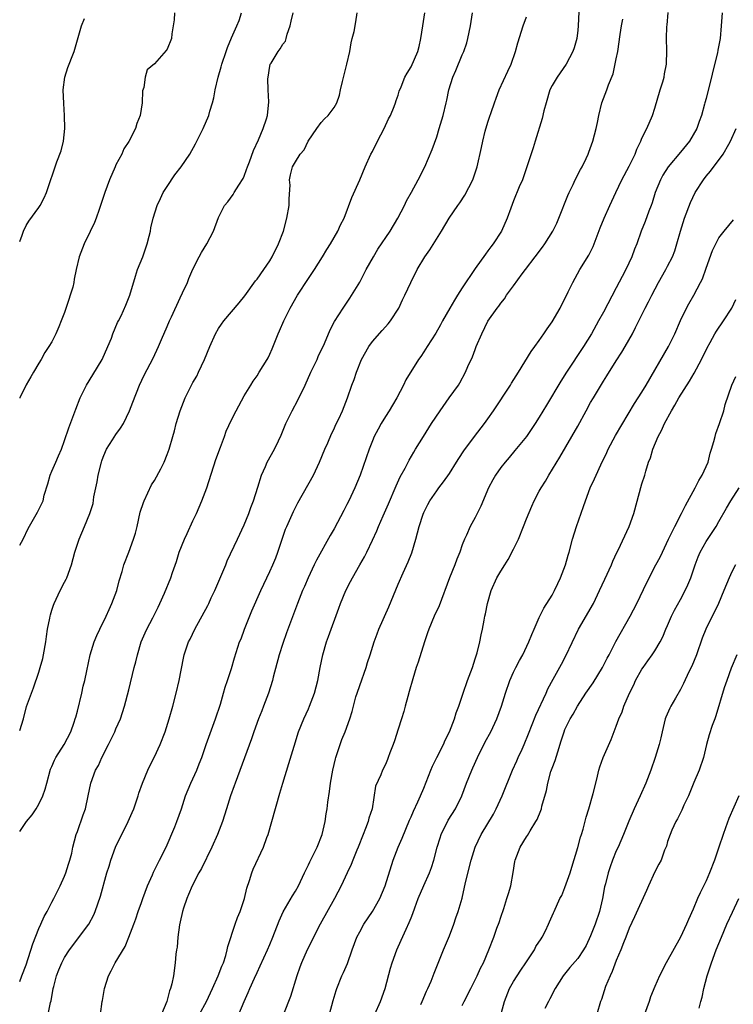
# Model space of a CAD drawing. Units: inches. Extents: x 2640000 to 2643000, y 1506000 to 1509000.
# Drawn here: x 2640000 to 2640111, y 1508277 to 1508430 of the extents above; entities that cross this region are included whole.
import ezdxf

# ---------------------------------------------------------------- set-up
doc = ezdxf.new("R2010")
doc.units = ezdxf.units.IN
doc.header["$MEASUREMENT"] = 0
doc.layers.add('LD26401506_2ft', color=60, linetype='Continuous')

msp = doc.modelspace()

# ---------------------------------------------------------------- linework, layer by layer
at = {"layer": 'LD26401506_2ft'}
for points, elevation in [([(2640000, 1508319.17), (2640000.59, 1508321), (2640001.08, 1508322.92), (2640001.82, 1508325), (2640002.18, 1508325.82), (2640003, 1508328.29), (2640003.21, 1508329), (2640003.59, 1508330.41), (2640003.72, 1508331), (2640004.08, 1508333), (2640004.18, 1508333.82), (2640004.36, 1508335), (2640004.69, 1508336.69), (2640004.74, 1508337), (2640004.79, 1508337.21), (2640005, 1508337.92), (2640005.27, 1508338.73), (2640005.37, 1508339), (2640006.3, 1508341), (2640007, 1508342.29), (2640007.24, 1508342.76), (2640007.34, 1508343), (2640008.08, 1508345), (2640008.62, 1508347), (2640009.25, 1508349), (2640010.11, 1508351), (2640010.94, 1508353), (2640011.43, 1508354.57), (2640011.58, 1508355.58), (2640012.07, 1508357.93), (2640012.24, 1508359), (2640012.73, 1508361), (2640012.79, 1508361.21), (2640013, 1508361.76), (2640013.36, 1508362.64), (2640013.53, 1508363), (2640014.48, 1508364.48), (2640015, 1508365.33), (2640015.71, 1508366.29), (2640016.18, 1508367), (2640017.12, 1508369), (2640017.63, 1508370.37), (2640018.7, 1508373), (2640019.43, 1508374.57), (2640020.81, 1508377.19), (2640021.66, 1508379), (2640022.13, 1508380.13), (2640023, 1508382.11), (2640023.36, 1508383), (2640023.65, 1508383.65), (2640025, 1508386.62), (2640025.38, 1508387.38), (2640026.14, 1508389), (2640026.38, 1508389.62), (2640027, 1508391.07), (2640027.97, 1508393), (2640028.34, 1508393.66), (2640029.15, 1508395), (2640030.23, 1508397), (2640031, 1508399.14), (2640031.93, 1508401), (2640032.43, 1508401.57), (2640033.3, 1508402.7), (2640033.46, 1508403), (2640034.14, 1508404.14), (2640034.82, 1508405.18), (2640035, 1508405.58), (2640035.38, 1508406.62), (2640035.49, 1508407), (2640035.8, 1508407.8), (2640036.44, 1508409.56), (2640037.21, 1508411.21), (2640037.95, 1508413), (2640038.48, 1508414.48), (2640038.63, 1508415), (2640038.86, 1508417.14), (2640038.74, 1508419), (2640038.7, 1508420.7), (2640038.71, 1508421), (2640039, 1508422.72), (2640039.06, 1508422.94), (2640039.07, 1508423), (2640039.18, 1508423.18), (2640040.31, 1508425), (2640040.61, 1508425.39), (2640041, 1508426.12), (2640041.41, 1508426.58), (2640041.54, 1508427), (2640041.67, 1508427.67), (2640042.14, 1508429), (2640042.32, 1508429.68), (2640042.64, 1508431)], 9594), ([(2640000, 1508348.09), (2640000.52, 1508349), (2640001.33, 1508350.67), (2640002.79, 1508353.21), (2640003.45, 1508354.55), (2640003.64, 1508355), (2640003.84, 1508355.84), (2640004.39, 1508357.61), (2640004.75, 1508359), (2640005, 1508359.62), (2640005.62, 1508361), (2640006.03, 1508361.97), (2640006.5, 1508363), (2640007, 1508364.38), (2640007.67, 1508366.33), (2640008.42, 1508368.42), (2640008.73, 1508369.27), (2640009.43, 1508371), (2640010.43, 1508373), (2640011.42, 1508374.58), (2640012.86, 1508377), (2640013.76, 1508379), (2640014.31, 1508380.31), (2640014.54, 1508381), (2640015.27, 1508382.74), (2640015.41, 1508383), (2640015.8, 1508383.8), (2640016.53, 1508385.47), (2640017.15, 1508387), (2640018.04, 1508389.96), (2640018.39, 1508391), (2640019.2, 1508393), (2640019.89, 1508395), (2640020.19, 1508396.19), (2640020.37, 1508397), (2640020.47, 1508397.53), (2640020.81, 1508399), (2640021.43, 1508401), (2640021.94, 1508402.06), (2640022.37, 1508403), (2640023, 1508403.97), (2640024.21, 1508405.79), (2640025.16, 1508407), (2640026.51, 1508409), (2640027.41, 1508410.59), (2640027.62, 1508411), (2640028.6, 1508413), (2640029.47, 1508415), (2640029.66, 1508415.66), (2640030.08, 1508417), (2640030.24, 1508417.76), (2640030.48, 1508419), (2640030.92, 1508421), (2640031.41, 1508422.59), (2640031.52, 1508423), (2640032.2, 1508425), (2640032.38, 1508425.62), (2640033, 1508427.1), (2640033.87, 1508429), (2640034.21, 1508429.79), (2640034.56, 1508431)], 9592), ([(2640024.15, 1508431), (2640024.07, 1508429.93), (2640023.94, 1508429), (2640023.73, 1508427.73), (2640023.64, 1508427), (2640023, 1508425.34), (2640022.85, 1508425.15), (2640021, 1508423.05), (2640019.86, 1508422.14), (2640019.54, 1508421), (2640019.37, 1508419.37), (2640019.15, 1508418.85), (2640019.07, 1508417), (2640018.77, 1508415), (2640018.25, 1508413.75), (2640018.04, 1508413), (2640017, 1508410.94), (2640016.21, 1508409.79), (2640015.9, 1508409), (2640015, 1508407.32), (2640014.86, 1508407), (2640014.01, 1508405), (2640013.26, 1508403), (2640012.7, 1508401.3), (2640012.37, 1508400.37), (2640011.91, 1508399), (2640011.67, 1508398.33), (2640011, 1508396.92), (2640010.03, 1508395), (2640009.28, 1508393), (2640008.82, 1508391), (2640008.5, 1508389.5), (2640008.43, 1508389), (2640008.26, 1508388.26), (2640007.88, 1508387), (2640007.64, 1508386.36), (2640007, 1508384.34), (2640006.48, 1508383), (2640006.08, 1508382.08), (2640005.64, 1508381), (2640005, 1508379.75), (2640004.57, 1508379), (2640003.93, 1508378.07), (2640003.36, 1508377), (2640003, 1508376.44), (2640002.18, 1508375), (2640001.72, 1508374.28), (2640001, 1508373.07), (2640000.01, 1508371), (2640000, 1508370.96)], 9590), ([(2640000, 1508280.08), (2640000.33, 1508281), (2640001, 1508282.71), (2640002.06, 1508285.95), (2640003, 1508288.34), (2640003.32, 1508289), (2640003.8, 1508290.2), (2640004.29, 1508291), (2640005, 1508292.45), (2640005.31, 1508293), (2640006.3, 1508295), (2640007, 1508296.52), (2640007.19, 1508297), (2640007.61, 1508298.39), (2640007.84, 1508299), (2640008.11, 1508300.11), (2640008.3, 1508301), (2640008.83, 1508303), (2640009, 1508303.44), (2640009.92, 1508306.08), (2640010.25, 1508307), (2640010.68, 1508309), (2640011.07, 1508311), (2640011.82, 1508313), (2640012.28, 1508313.72), (2640012.79, 1508315), (2640013.82, 1508317), (2640014.82, 1508319), (2640015, 1508319.44), (2640015.7, 1508321), (2640016.34, 1508323), (2640017, 1508325.54), (2640017.86, 1508329), (2640018.11, 1508329.89), (2640018.35, 1508331), (2640018.95, 1508333), (2640019.57, 1508334.43), (2640019.83, 1508335), (2640020.76, 1508336.76), (2640021.57, 1508338.43), (2640021.87, 1508339), (2640022.57, 1508340.57), (2640023.55, 1508343), (2640023.82, 1508343.82), (2640024.46, 1508345.54), (2640024.88, 1508347), (2640025.68, 1508349), (2640026.11, 1508349.89), (2640027, 1508351.87), (2640027.54, 1508353), (2640028.41, 1508355), (2640029.16, 1508357), (2640030.59, 1508361.41), (2640031.32, 1508363.32), (2640031.92, 1508365), (2640032.18, 1508365.82), (2640033, 1508367.57), (2640033.74, 1508369), (2640035, 1508371.31), (2640036.01, 1508373), (2640036.4, 1508373.6), (2640037, 1508374.46), (2640037.35, 1508375), (2640038.56, 1508377), (2640038.72, 1508377.28), (2640039, 1508377.85), (2640039.35, 1508378.65), (2640040.3, 1508381), (2640040.52, 1508381.48), (2640041.17, 1508383), (2640042.17, 1508385), (2640043.33, 1508387), (2640045, 1508389.6), (2640045.97, 1508391), (2640047.21, 1508393), (2640047.86, 1508394.14), (2640048.43, 1508395), (2640049.61, 1508397), (2640050.03, 1508397.97), (2640050.57, 1508399), (2640051.78, 1508402.22), (2640053, 1508404.97), (2640053.84, 1508407), (2640054.75, 1508409), (2640055, 1508409.42), (2640055.78, 1508411), (2640056.83, 1508413), (2640057.5, 1508414.5), (2640057.79, 1508415), (2640058.39, 1508416.39), (2640058.6, 1508417), (2640058.67, 1508417.33), (2640059, 1508418.19), (2640059.18, 1508418.82), (2640059.47, 1508419.47), (2640060.04, 1508421), (2640060.39, 1508421.61), (2640061, 1508422.6), (2640062.04, 1508425), (2640062.25, 1508425.75), (2640062.55, 1508427), (2640062.86, 1508429), (2640063.13, 1508431)], 9598), ([(2640000, 1508303.45), (2640001.05, 1508305), (2640001.93, 1508306.07), (2640002.57, 1508307), (2640003, 1508307.72), (2640003.62, 1508309), (2640003.97, 1508310.03), (2640004.22, 1508311), (2640004.82, 1508313.18), (2640005, 1508313.58), (2640005.41, 1508314.59), (2640005.66, 1508315), (2640006.93, 1508317), (2640007.97, 1508319), (2640008.47, 1508320.47), (2640008.67, 1508321), (2640008.75, 1508321.25), (2640009, 1508322.21), (2640009.68, 1508325), (2640009.92, 1508326.08), (2640010.18, 1508327), (2640010.49, 1508328.49), (2640010.97, 1508331), (2640011.59, 1508333), (2640012.01, 1508333.99), (2640012.48, 1508335), (2640013.48, 1508337), (2640013.94, 1508338.06), (2640014.38, 1508339), (2640015.12, 1508341), (2640015.51, 1508342.49), (2640015.97, 1508343.97), (2640016.25, 1508345), (2640016.99, 1508347), (2640017.75, 1508349), (2640018.06, 1508349.94), (2640018.32, 1508351), (2640018.8, 1508353.2), (2640019.29, 1508354.71), (2640019.39, 1508355), (2640020.54, 1508357.46), (2640021, 1508358.16), (2640021.98, 1508359.98), (2640022.51, 1508361), (2640023, 1508362.19), (2640023.29, 1508363), (2640023.86, 1508365), (2640024.13, 1508365.87), (2640024.4, 1508367), (2640025, 1508369), (2640025.79, 1508371), (2640026.8, 1508373), (2640027, 1508373.39), (2640027.59, 1508374.41), (2640027.89, 1508375), (2640028.8, 1508377), (2640029.63, 1508379), (2640030.54, 1508381), (2640031, 1508381.8), (2640031.48, 1508382.52), (2640031.82, 1508383), (2640033, 1508384.42), (2640034.19, 1508385.81), (2640035.09, 1508386.91), (2640036.77, 1508389.23), (2640037, 1508389.5), (2640038.05, 1508391), (2640039, 1508392.39), (2640039.37, 1508393), (2640040.36, 1508395), (2640041.1, 1508397), (2640041.66, 1508399), (2640042, 1508401), (2640041.99, 1508402), (2640042.14, 1508404.14), (2640042.07, 1508405), (2640042.22, 1508405.78), (2640042.55, 1508407), (2640043, 1508407.78), (2640043.74, 1508409), (2640044.32, 1508409.68), (2640044.96, 1508411), (2640046.3, 1508413), (2640047, 1508413.93), (2640047.52, 1508414.48), (2640048.08, 1508415), (2640049, 1508416.27), (2640049.42, 1508417), (2640049.83, 1508418.17), (2640050, 1508419), (2640050.3, 1508420.3), (2640051.02, 1508423.02), (2640051.44, 1508425), (2640051.65, 1508426.35), (2640051.85, 1508427), (2640052.12, 1508428.12), (2640052.4, 1508429.6), (2640052.61, 1508431)], 9596), ([(2640000, 1508395.36), (2640000.37, 1508396.38), (2640000.59, 1508397), (2640001, 1508397.86), (2640001.44, 1508398.56), (2640003, 1508400.69), (2640003.21, 1508401), (2640003.8, 1508402.2), (2640004.17, 1508403), (2640005.79, 1508407.79), (2640006.48, 1508409.52), (2640006.83, 1508411), (2640007.04, 1508413), (2640007.01, 1508414.99), (2640006.87, 1508416.87), (2640006.79, 1508419), (2640007.06, 1508421), (2640007.5, 1508422.5), (2640007.72, 1508423), (2640008.19, 1508424.19), (2640008.48, 1508425), (2640009.14, 1508427.14), (2640009.65, 1508429), (2640010.1, 1508430.1)], 9588), ([(2640004.44, 1508275), (2640004.83, 1508276.83), (2640004.9, 1508277.1), (2640005.22, 1508279), (2640005.31, 1508279.31), (2640005.74, 1508281), (2640006.08, 1508281.92), (2640006.57, 1508283), (2640007, 1508283.83), (2640007.75, 1508285), (2640010.78, 1508289), (2640011.54, 1508290.46), (2640011.76, 1508291), (2640012.59, 1508293.41), (2640013.61, 1508297), (2640013.95, 1508298.05), (2640014.23, 1508299), (2640014.96, 1508301), (2640016.91, 1508305), (2640017.56, 1508306.44), (2640017.77, 1508307), (2640018.46, 1508309), (2640018.58, 1508309.42), (2640019.14, 1508311), (2640019.97, 1508313), (2640020.3, 1508313.7), (2640021, 1508315.07), (2640021.9, 1508317), (2640022.68, 1508319), (2640023.3, 1508321), (2640023.87, 1508323), (2640024.41, 1508325), (2640024.88, 1508327), (2640025.52, 1508330.48), (2640025.64, 1508331), (2640026.33, 1508333), (2640026.56, 1508333.44), (2640027.29, 1508335), (2640029.31, 1508338.69), (2640029.46, 1508339), (2640029.84, 1508339.84), (2640030.41, 1508341), (2640031.2, 1508342.8), (2640032.12, 1508345), (2640032.35, 1508345.65), (2640033.96, 1508349), (2640035, 1508351.25), (2640035.7, 1508353), (2640036.04, 1508353.96), (2640036.45, 1508355), (2640037.12, 1508357.12), (2640037.68, 1508359), (2640038.3, 1508360.3), (2640038.59, 1508361), (2640039.72, 1508363), (2640040.34, 1508364.34), (2640040.77, 1508365.23), (2640041.48, 1508367), (2640042.45, 1508369), (2640043.35, 1508370.65), (2640044.5, 1508373), (2640045.41, 1508375), (2640046.35, 1508377), (2640046.54, 1508377.46), (2640047.49, 1508379.49), (2640048.4, 1508381.6), (2640049.07, 1508382.93), (2640050.41, 1508385), (2640051.47, 1508386.53), (2640053, 1508389.06), (2640054.03, 1508391), (2640055.16, 1508393), (2640055.84, 1508394.16), (2640057.76, 1508397), (2640058.96, 1508399), (2640059.98, 1508401), (2640060.3, 1508401.7), (2640061.08, 1508403.09), (2640062.14, 1508405), (2640063.16, 1508407), (2640064.28, 1508409.72), (2640065, 1508411.7), (2640065.41, 1508413), (2640065.99, 1508415), (2640066.47, 1508417), (2640066.6, 1508417.4), (2640066.9, 1508419), (2640067.51, 1508421), (2640067.98, 1508422.02), (2640069, 1508424.46), (2640069.25, 1508425), (2640069.69, 1508426.31), (2640069.87, 1508427), (2640070.26, 1508429), (2640070.56, 1508431)], 9600), ([(2640012.62, 1508275), (2640012.86, 1508277), (2640012.89, 1508277.11), (2640013.21, 1508279), (2640013.86, 1508281), (2640014.27, 1508281.73), (2640014.9, 1508283), (2640016.44, 1508285.56), (2640017.02, 1508286.98), (2640017.78, 1508289), (2640018.13, 1508289.87), (2640018.48, 1508291), (2640019, 1508292.41), (2640019.2, 1508293), (2640019.95, 1508295), (2640020.7, 1508296.7), (2640020.87, 1508297.13), (2640021.52, 1508298.48), (2640021.81, 1508299), (2640022.81, 1508301), (2640024.18, 1508304.18), (2640024.51, 1508305), (2640025.24, 1508307), (2640025.87, 1508309), (2640026.68, 1508311), (2640027, 1508311.66), (2640027.6, 1508313), (2640028, 1508314), (2640028.37, 1508315), (2640029.08, 1508317), (2640030.54, 1508321), (2640031.28, 1508323.28), (2640031.78, 1508325), (2640032.03, 1508325.97), (2640032.4, 1508327), (2640033, 1508328.84), (2640033.49, 1508330.51), (2640034.29, 1508333), (2640034.5, 1508333.5), (2640035.04, 1508335), (2640036.17, 1508337.83), (2640037.57, 1508341), (2640039, 1508343.98), (2640039.47, 1508345), (2640039.91, 1508346.09), (2640040.25, 1508347), (2640040.91, 1508349), (2640041.46, 1508350.54), (2640041.65, 1508351), (2640042.68, 1508353.32), (2640043, 1508353.96), (2640043.36, 1508354.64), (2640045.79, 1508359), (2640046.74, 1508361), (2640047.56, 1508363), (2640048.01, 1508364.01), (2640048.6, 1508365.4), (2640049, 1508366.2), (2640049.25, 1508366.75), (2640049.73, 1508367.73), (2640050.32, 1508369), (2640051.11, 1508371), (2640051.8, 1508373), (2640052.13, 1508373.87), (2640052.5, 1508375), (2640053.3, 1508377), (2640054.43, 1508379), (2640055, 1508379.8), (2640056.48, 1508381.52), (2640057, 1508382.1), (2640057.43, 1508382.57), (2640057.8, 1508383), (2640059.12, 1508385), (2640059.69, 1508386.31), (2640060.06, 1508387), (2640060.95, 1508389), (2640061.95, 1508391), (2640063.16, 1508393), (2640063.93, 1508394.07), (2640065.77, 1508397), (2640066.93, 1508399), (2640068.29, 1508401), (2640068.61, 1508401.39), (2640069.4, 1508402.6), (2640070.64, 1508405), (2640071.32, 1508407), (2640072, 1508410), (2640072.19, 1508411), (2640072.56, 1508412.56), (2640073, 1508413.99), (2640073.26, 1508414.74), (2640073.5, 1508415.5), (2640074.03, 1508417), (2640074.28, 1508417.72), (2640074.75, 1508419), (2640076.08, 1508421.92), (2640076.6, 1508423), (2640077.31, 1508425), (2640077.67, 1508426.33), (2640078.46, 1508429), (2640079, 1508430.37)], 9602), ([(2640087.15, 1508431.15), (2640087.07, 1508429), (2640087, 1508428.32), (2640086.83, 1508427), (2640086.44, 1508425.56), (2640086.24, 1508425), (2640085.2, 1508423), (2640083.77, 1508421), (2640083, 1508419.66), (2640082.66, 1508419), (2640082.05, 1508417), (2640081.72, 1508415.72), (2640081.45, 1508414.55), (2640080.34, 1508411), (2640080.03, 1508409.97), (2640079.07, 1508407), (2640078.36, 1508405), (2640077.88, 1508403.88), (2640077, 1508401.7), (2640076.56, 1508400.56), (2640076, 1508399), (2640075.1, 1508397), (2640073.82, 1508395), (2640073.46, 1508394.54), (2640073, 1508393.9), (2640072.61, 1508393.39), (2640071, 1508391.19), (2640069, 1508388.16), (2640068.26, 1508387), (2640067.76, 1508386.24), (2640067.04, 1508385), (2640065.91, 1508383), (2640065.6, 1508382.4), (2640064.89, 1508381.11), (2640063.51, 1508379), (2640063, 1508378.19), (2640062.52, 1508377.48), (2640062.16, 1508377), (2640060.19, 1508373.81), (2640059.83, 1508373), (2640058.78, 1508371), (2640058.11, 1508369.89), (2640057.58, 1508369), (2640057, 1508368.11), (2640056.34, 1508367), (2640055.86, 1508366.14), (2640055.28, 1508365), (2640055, 1508364.34), (2640054.46, 1508363), (2640053.05, 1508359), (2640052.22, 1508357), (2640051.3, 1508355), (2640051, 1508354.38), (2640050.52, 1508353.48), (2640049, 1508350.62), (2640048.4, 1508349.6), (2640046.26, 1508345.74), (2640045.93, 1508345), (2640044.98, 1508343), (2640044.38, 1508341.62), (2640044.09, 1508341), (2640043.31, 1508339), (2640042.7, 1508337.3), (2640041.61, 1508334.39), (2640041, 1508332.73), (2640040.43, 1508331), (2640039.53, 1508327.53), (2640039.41, 1508327), (2640038.79, 1508325), (2640038.02, 1508323), (2640037.73, 1508322.27), (2640037.23, 1508321), (2640036.51, 1508319), (2640036.12, 1508317.88), (2640035.07, 1508314.93), (2640033.58, 1508311), (2640033.43, 1508310.57), (2640032.85, 1508309), (2640032.22, 1508307), (2640031.62, 1508305), (2640030.85, 1508303), (2640029.94, 1508301), (2640028.32, 1508297.68), (2640027.93, 1508297), (2640026.88, 1508295), (2640026.34, 1508293.66), (2640026.03, 1508293), (2640025.54, 1508291.54), (2640025.37, 1508291), (2640025, 1508289.39), (2640024.9, 1508288.9), (2640024.65, 1508287), (2640024.55, 1508285.45), (2640024.46, 1508285), (2640024.36, 1508284.36), (2640024.25, 1508283), (2640023.96, 1508281), (2640023.73, 1508279.73), (2640023.53, 1508279), (2640023.37, 1508278.63), (2640022.95, 1508276.95), (2640022.13, 1508275)], 9604), ([(2640028.05, 1508275), (2640029.13, 1508277), (2640030.07, 1508279), (2640030.96, 1508280.96), (2640031.53, 1508282.47), (2640031.76, 1508283), (2640032.12, 1508284.12), (2640032.34, 1508285), (2640032.45, 1508285.55), (2640033.61, 1508289), (2640033.93, 1508290.07), (2640034.36, 1508291), (2640035.03, 1508293), (2640035.39, 1508294.61), (2640035.82, 1508295.82), (2640036.17, 1508297), (2640036.42, 1508297.58), (2640038.01, 1508301), (2640038.55, 1508302.55), (2640038.73, 1508303), (2640039.32, 1508305), (2640040.55, 1508309.45), (2640041.01, 1508310.99), (2640041.96, 1508314.04), (2640042.77, 1508316.77), (2640043.48, 1508319), (2640044.27, 1508321), (2640045, 1508322.55), (2640045.19, 1508323), (2640045.96, 1508325), (2640046.48, 1508327), (2640046.84, 1508329), (2640047.25, 1508331), (2640047.83, 1508333), (2640048.15, 1508333.85), (2640049.75, 1508338.25), (2640050.03, 1508339), (2640050.85, 1508341), (2640051.58, 1508342.42), (2640051.86, 1508343), (2640053, 1508345), (2640053.74, 1508346.26), (2640054.12, 1508347), (2640055, 1508348.85), (2640055.68, 1508350.32), (2640055.94, 1508351), (2640056.64, 1508352.64), (2640057.47, 1508354.53), (2640058.67, 1508357.33), (2640059.3, 1508358.7), (2640060.08, 1508360.08), (2640060.7, 1508361.3), (2640061.43, 1508362.57), (2640061.71, 1508363), (2640062.94, 1508365), (2640064.2, 1508367), (2640065.53, 1508369), (2640066.97, 1508371), (2640068.38, 1508373), (2640068.62, 1508373.38), (2640069.51, 1508375), (2640069.88, 1508375.88), (2640070.57, 1508377.43), (2640071, 1508378.57), (2640071.18, 1508379), (2640072.04, 1508381), (2640073, 1508382.97), (2640074.41, 1508385), (2640074.68, 1508385.32), (2640075, 1508385.79), (2640075.55, 1508386.45), (2640075.9, 1508387), (2640077, 1508388.45), (2640078.35, 1508390.35), (2640078.83, 1508391), (2640080.34, 1508393), (2640081.5, 1508394.5), (2640081.86, 1508395), (2640083.13, 1508397), (2640083.74, 1508398.26), (2640084.06, 1508399), (2640085.45, 1508402.55), (2640085.64, 1508403), (2640086.26, 1508404.26), (2640086.6, 1508405), (2640087.41, 1508406.59), (2640087.67, 1508407), (2640088.3, 1508408.3), (2640088.62, 1508409), (2640088.71, 1508409.29), (2640089.33, 1508411), (2640089.85, 1508413), (2640090.06, 1508413.94), (2640090.26, 1508415), (2640090.74, 1508417), (2640091.5, 1508419), (2640091.76, 1508419.76), (2640092.51, 1508421.49), (2640093, 1508423.82), (2640093.22, 1508425), (2640093.61, 1508427.61), (2640093.79, 1508429), (2640094.04, 1508430.04)], 9606), ([(2640034.16, 1508275), (2640035.01, 1508277), (2640035.62, 1508278.38), (2640035.88, 1508279), (2640036.59, 1508280.59), (2640037, 1508281.49), (2640037.49, 1508282.51), (2640038.64, 1508285), (2640039, 1508285.83), (2640039.48, 1508287), (2640040.46, 1508289.54), (2640041.08, 1508290.92), (2640042.54, 1508293.46), (2640043, 1508294.18), (2640043.45, 1508295), (2640044.41, 1508297), (2640044.58, 1508297.42), (2640045, 1508298.25), (2640045.24, 1508298.76), (2640045.77, 1508299.77), (2640046.36, 1508301), (2640047.16, 1508303), (2640047.6, 1508305), (2640047.8, 1508306.2), (2640047.92, 1508307), (2640048.04, 1508308.04), (2640048.31, 1508309.69), (2640048.45, 1508311), (2640048.79, 1508313), (2640049.21, 1508314.79), (2640049.28, 1508315), (2640049.45, 1508315.45), (2640049.96, 1508317), (2640050.23, 1508317.77), (2640050.76, 1508319), (2640051.49, 1508321), (2640051.85, 1508322.15), (2640052.05, 1508323), (2640052.42, 1508324.42), (2640052.59, 1508325), (2640053, 1508326.23), (2640054, 1508329), (2640054.22, 1508329.78), (2640054.62, 1508331), (2640055.25, 1508333), (2640055.74, 1508334.26), (2640056.01, 1508335), (2640057.55, 1508338.45), (2640059, 1508341.97), (2640059.78, 1508343.78), (2640060.55, 1508345.45), (2640061.11, 1508346.89), (2640061.77, 1508349), (2640062.01, 1508350.01), (2640062.29, 1508351), (2640062.89, 1508352.89), (2640063, 1508353.17), (2640063.62, 1508354.38), (2640063.95, 1508355), (2640065, 1508356.54), (2640065.34, 1508357), (2640066.08, 1508357.92), (2640067, 1508359.24), (2640068.11, 1508361), (2640068.44, 1508361.56), (2640069.22, 1508362.78), (2640070.88, 1508365), (2640072.46, 1508367), (2640073, 1508367.74), (2640073.85, 1508369), (2640076.5, 1508373), (2640076.68, 1508373.32), (2640077.74, 1508375), (2640079.74, 1508378.26), (2640080.3, 1508379), (2640081, 1508379.96), (2640081.73, 1508381), (2640082.22, 1508381.78), (2640083, 1508382.85), (2640084.25, 1508385), (2640085.52, 1508387.52), (2640086.21, 1508389), (2640087.32, 1508391), (2640088.73, 1508393.27), (2640089.39, 1508394.61), (2640089.55, 1508395), (2640090.49, 1508397.51), (2640091.1, 1508399), (2640091.97, 1508401), (2640092.91, 1508403), (2640093.86, 1508405), (2640095, 1508407.12), (2640095.93, 1508409), (2640096.22, 1508409.78), (2640096.81, 1508411), (2640097, 1508411.46), (2640097.75, 1508413), (2640098.62, 1508415), (2640099, 1508416.17), (2640099.83, 1508419), (2640100.25, 1508420.25), (2640100.44, 1508421), (2640100.49, 1508421.51), (2640100.83, 1508423), (2640100.87, 1508425.13), (2640100.83, 1508427), (2640100.88, 1508428.88), (2640100.91, 1508429.09), (2640101.07, 1508431.07)], 9608), ([(2640109.48, 1508431), (2640109.36, 1508429), (2640109.18, 1508427), (2640109, 1508425.99), (2640108.83, 1508425.17), (2640108.77, 1508424.77), (2640108.06, 1508421.94), (2640107.84, 1508421), (2640107.26, 1508418.74), (2640107, 1508417.67), (2640106.8, 1508417), (2640106.75, 1508416.75), (2640106.26, 1508415), (2640105.92, 1508414.08), (2640105.56, 1508413), (2640105, 1508411.98), (2640104.39, 1508411), (2640103, 1508409.29), (2640101.08, 1508407), (2640100.28, 1508405.72), (2640099.87, 1508405), (2640099.05, 1508403), (2640098.59, 1508401.41), (2640098.44, 1508401), (2640098.08, 1508400.08), (2640097.51, 1508398.49), (2640096.89, 1508397), (2640096.18, 1508395), (2640095.83, 1508394.17), (2640095.41, 1508393), (2640094.47, 1508391), (2640093.94, 1508389.94), (2640093, 1508388.14), (2640091, 1508384.36), (2640090.23, 1508383), (2640089.14, 1508381), (2640087.9, 1508379), (2640085.25, 1508375), (2640084.38, 1508373.63), (2640082.1, 1508369.9), (2640081, 1508368.02), (2640080.35, 1508367), (2640079, 1508365.01), (2640077.2, 1508362.8), (2640076.29, 1508361.71), (2640075.67, 1508361), (2640075, 1508360.15), (2640074.17, 1508359), (2640073.75, 1508358.25), (2640073.09, 1508357), (2640071.88, 1508354.12), (2640071, 1508352.4), (2640070.23, 1508351), (2640069.64, 1508349.64), (2640069.33, 1508349), (2640069, 1508348.14), (2640068.6, 1508347), (2640068.12, 1508345.88), (2640067.81, 1508345), (2640067.01, 1508343), (2640065.37, 1508338.63), (2640064.62, 1508337), (2640063.77, 1508335), (2640063.58, 1508334.42), (2640063.09, 1508333), (2640062.14, 1508329.86), (2640061.83, 1508329), (2640061.26, 1508327.26), (2640060.73, 1508325.27), (2640060.49, 1508324.49), (2640060.11, 1508323), (2640059.87, 1508322.13), (2640059.53, 1508321), (2640059, 1508319.4), (2640058.44, 1508317.56), (2640058.2, 1508317), (2640057.71, 1508315.71), (2640057.46, 1508315), (2640057.31, 1508314.69), (2640057, 1508313.89), (2640056.57, 1508313), (2640056.31, 1508312.31), (2640055.48, 1508310.52), (2640054.92, 1508307), (2640054.45, 1508305.55), (2640054.32, 1508305), (2640053.91, 1508303.91), (2640053.53, 1508303), (2640052.75, 1508301), (2640052.55, 1508300.55), (2640051.93, 1508299), (2640051.68, 1508298.32), (2640051.05, 1508297), (2640050.12, 1508295), (2640049.07, 1508293), (2640046.85, 1508289), (2640045.8, 1508287), (2640045, 1508285.4), (2640044.81, 1508285), (2640043.94, 1508283), (2640043.68, 1508282.32), (2640043.21, 1508281), (2640042.22, 1508277.78), (2640041.11, 1508275)], 9610), ([(2640048.28, 1508275), (2640048.85, 1508277.15), (2640049.32, 1508278.68), (2640049.43, 1508279), (2640050.24, 1508281), (2640050.49, 1508281.51), (2640051.08, 1508282.92), (2640051.83, 1508285), (2640052.58, 1508287), (2640053, 1508287.81), (2640053.67, 1508289), (2640055.02, 1508290.98), (2640056.15, 1508293), (2640056.97, 1508295), (2640058.22, 1508299), (2640058.98, 1508301), (2640059.6, 1508302.4), (2640060.76, 1508305.24), (2640061, 1508305.75), (2640061.37, 1508306.63), (2640062.07, 1508308.07), (2640062.5, 1508309), (2640063, 1508310.21), (2640064.08, 1508313), (2640064.36, 1508313.64), (2640065.03, 1508315), (2640066.05, 1508317), (2640066.33, 1508317.67), (2640067, 1508319), (2640067.77, 1508321), (2640068.05, 1508321.95), (2640068.45, 1508323), (2640069.11, 1508325), (2640069.81, 1508327), (2640070.33, 1508328.33), (2640070.56, 1508329), (2640071, 1508330.35), (2640071.15, 1508330.85), (2640071.21, 1508331), (2640071.32, 1508331.32), (2640071.72, 1508333), (2640071.92, 1508334.08), (2640072.15, 1508335), (2640072.39, 1508336.39), (2640072.52, 1508337), (2640072.63, 1508337.37), (2640072.9, 1508339), (2640073.48, 1508341), (2640074.39, 1508343), (2640075, 1508344.04), (2640075.6, 1508345), (2640076.16, 1508345.84), (2640077, 1508347.43), (2640077.74, 1508349), (2640078.56, 1508351), (2640079, 1508352.18), (2640079.84, 1508354.16), (2640080.21, 1508355), (2640081, 1508356.46), (2640081.27, 1508357), (2640081.94, 1508358.06), (2640082.48, 1508359), (2640084.22, 1508361.78), (2640086.09, 1508365), (2640087, 1508366.63), (2640088.29, 1508369), (2640089, 1508370.27), (2640089.43, 1508371), (2640091, 1508373.6), (2640091.55, 1508374.45), (2640093, 1508376.77), (2640093.88, 1508378.12), (2640094.39, 1508379), (2640095.51, 1508381), (2640096.01, 1508381.99), (2640097.49, 1508385), (2640098.02, 1508385.98), (2640098.52, 1508387), (2640099.58, 1508389), (2640100.72, 1508391), (2640101, 1508391.53), (2640101.74, 1508393), (2640102.1, 1508393.9), (2640102.46, 1508395), (2640103.01, 1508397), (2640103.64, 1508399), (2640104.55, 1508401.45), (2640105.29, 1508403), (2640106.57, 1508405), (2640107, 1508405.56), (2640107.69, 1508406.31), (2640109.67, 1508409), (2640110.55, 1508410.55), (2640110.82, 1508411), (2640111.67, 1508413)], 9612), ([(2640055.36, 1508275), (2640056.26, 1508277), (2640056.96, 1508279), (2640057.82, 1508282.18), (2640058.06, 1508283), (2640058.8, 1508285), (2640059.49, 1508286.51), (2640060.24, 1508288.24), (2640060.72, 1508289.28), (2640061, 1508290.01), (2640061.29, 1508290.71), (2640061.58, 1508291.58), (2640062.13, 1508293), (2640063, 1508295.07), (2640063.86, 1508297), (2640064.17, 1508297.83), (2640064.57, 1508299), (2640065.1, 1508301), (2640065.53, 1508302.47), (2640065.71, 1508303), (2640066.79, 1508305.21), (2640067.92, 1508307), (2640068.92, 1508309), (2640069.67, 1508311), (2640070.47, 1508313), (2640070.64, 1508313.36), (2640071.36, 1508315), (2640072.57, 1508317.43), (2640073.43, 1508319), (2640074.36, 1508321), (2640075.1, 1508323), (2640075.73, 1508325), (2640076.42, 1508327), (2640077, 1508328.27), (2640077.35, 1508329), (2640077.92, 1508330.08), (2640078.43, 1508331), (2640079.39, 1508333), (2640079.83, 1508334.17), (2640080.22, 1508335), (2640081, 1508336.8), (2640081.73, 1508338.27), (2640083, 1508340.3), (2640083.38, 1508341), (2640083.88, 1508342.12), (2640084.32, 1508343), (2640085.09, 1508345), (2640085.48, 1508346.52), (2640085.64, 1508347), (2640086.16, 1508349), (2640086.82, 1508351), (2640087.9, 1508354.1), (2640088.18, 1508355), (2640088.93, 1508357), (2640089.62, 1508358.38), (2640089.86, 1508359), (2640090.57, 1508360.57), (2640091.51, 1508362.49), (2640091.72, 1508363), (2640092.87, 1508365.13), (2640095.84, 1508370.16), (2640097, 1508371.93), (2640097.65, 1508373), (2640101.12, 1508379), (2640102.1, 1508381), (2640103, 1508383.07), (2640103.94, 1508385), (2640104.31, 1508385.69), (2640105.1, 1508387), (2640106.14, 1508389), (2640106.42, 1508389.58), (2640107, 1508391.24), (2640108.01, 1508393.99), (2640109, 1508395.94), (2640109.84, 1508397), (2640111.27, 1508398.73)], 9614), ([(2640062.52, 1508276.52), (2640062.74, 1508277), (2640063.41, 1508278.59), (2640063.64, 1508279), (2640064.14, 1508280.14), (2640064.48, 1508281), (2640064.61, 1508281.39), (2640066.05, 1508285), (2640067, 1508287.22), (2640067.69, 1508289), (2640068, 1508290), (2640068.37, 1508291), (2640068.95, 1508293.05), (2640069.51, 1508295.51), (2640070.37, 1508299), (2640071.01, 1508301), (2640071.96, 1508303), (2640073.84, 1508306.16), (2640074.29, 1508307), (2640075.2, 1508309), (2640076.84, 1508313), (2640077.51, 1508314.49), (2640077.73, 1508315), (2640078.31, 1508316.31), (2640078.63, 1508317), (2640079.32, 1508318.68), (2640080.44, 1508321.56), (2640082.05, 1508325), (2640082.32, 1508325.68), (2640083.18, 1508327.18), (2640084.46, 1508329.54), (2640085.15, 1508330.85), (2640087.1, 1508335), (2640089.44, 1508339), (2640090.4, 1508341), (2640091.22, 1508342.78), (2640092.23, 1508345), (2640092.44, 1508345.56), (2640093.08, 1508346.92), (2640093.27, 1508347.27), (2640095.02, 1508351), (2640095.72, 1508353), (2640097, 1508357.61), (2640097.43, 1508359), (2640097.59, 1508359.59), (2640098.04, 1508361), (2640098.33, 1508361.67), (2640098.72, 1508363), (2640099.55, 1508365), (2640100.06, 1508365.94), (2640100.49, 1508367), (2640101.59, 1508369), (2640102.14, 1508369.86), (2640102.77, 1508371), (2640104.4, 1508373.6), (2640105.13, 1508374.87), (2640106.26, 1508377), (2640107.17, 1508378.83), (2640107.63, 1508379.63), (2640108.37, 1508381), (2640108.6, 1508381.4), (2640109.7, 1508383), (2640111.01, 1508385), (2640111.66, 1508386.34)], 9616), ([(2640069, 1508276.35), (2640069.3, 1508277), (2640070.32, 1508279), (2640071.33, 1508281), (2640071.84, 1508282.16), (2640072.29, 1508283), (2640073.14, 1508285), (2640073.91, 1508287), (2640074.39, 1508288.39), (2640074.72, 1508289.28), (2640075, 1508290.14), (2640075.46, 1508291.46), (2640075.96, 1508293), (2640076.18, 1508293.82), (2640076.56, 1508295), (2640076.95, 1508297.05), (2640077.19, 1508298.81), (2640077.23, 1508299), (2640077.99, 1508301), (2640079, 1508302.61), (2640079.17, 1508302.83), (2640079.58, 1508303.58), (2640080.48, 1508305), (2640080.67, 1508305.33), (2640081.25, 1508306.75), (2640081.32, 1508307), (2640081.41, 1508307.41), (2640082.13, 1508309.87), (2640082.32, 1508311), (2640082.82, 1508312.82), (2640083, 1508313.34), (2640083.47, 1508314.53), (2640083.87, 1508315.87), (2640084.43, 1508317.57), (2640084.87, 1508319), (2640085, 1508319.33), (2640085.81, 1508321), (2640086.26, 1508321.74), (2640086.97, 1508323), (2640088.27, 1508325), (2640089.37, 1508326.63), (2640090.84, 1508329), (2640091.56, 1508330.44), (2640091.87, 1508331), (2640092.94, 1508333.06), (2640095.17, 1508337), (2640096.18, 1508339), (2640097.74, 1508342.26), (2640099.17, 1508345), (2640099.82, 1508346.18), (2640100.19, 1508347), (2640101.14, 1508349), (2640102.11, 1508351), (2640103.16, 1508353), (2640103.77, 1508354.23), (2640105.27, 1508357), (2640105.85, 1508358.15), (2640106.38, 1508359), (2640107.3, 1508361), (2640107.62, 1508362.38), (2640107.86, 1508363), (2640108.23, 1508364.23), (2640108.39, 1508365), (2640108.53, 1508365.47), (2640109.07, 1508367), (2640109.74, 1508369), (2640109.98, 1508369.98), (2640111.02, 1508373), (2640111.66, 1508374.34)], 9618), ([(2640074.47, 1508273), (2640075.55, 1508277), (2640076.37, 1508279), (2640077, 1508280.08), (2640077.56, 1508281), (2640078.12, 1508281.88), (2640078.89, 1508283), (2640080.23, 1508285), (2640080.48, 1508285.52), (2640081.27, 1508286.73), (2640081.47, 1508287), (2640081.96, 1508287.96), (2640082.44, 1508289), (2640082.59, 1508289.41), (2640083.19, 1508290.81), (2640083.29, 1508291), (2640084.21, 1508293), (2640084.49, 1508293.51), (2640085, 1508294.73), (2640085.8, 1508297), (2640086.09, 1508297.91), (2640087, 1508300.96), (2640087.42, 1508302.58), (2640087.56, 1508303), (2640087.82, 1508303.82), (2640088.32, 1508305.68), (2640088.72, 1508307), (2640089.4, 1508309.4), (2640089.79, 1508311), (2640090.09, 1508312.09), (2640090.3, 1508313), (2640090.45, 1508313.55), (2640090.96, 1508315), (2640092.2, 1508317.8), (2640093, 1508319.87), (2640093.42, 1508321), (2640093.91, 1508322.09), (2640094.2, 1508323), (2640095.06, 1508325), (2640095.71, 1508326.29), (2640096.02, 1508327), (2640097, 1508328.74), (2640097.17, 1508329), (2640097.94, 1508330.06), (2640098.6, 1508331), (2640099, 1508331.62), (2640099.83, 1508333), (2640100.23, 1508333.77), (2640100.74, 1508335), (2640101, 1508335.56), (2640101.61, 1508337), (2640102.08, 1508337.92), (2640103, 1508339.63), (2640103.72, 1508341), (2640104.13, 1508341.87), (2640104.6, 1508343), (2640105.29, 1508345), (2640105.75, 1508346.25), (2640106.08, 1508347), (2640107, 1508348.66), (2640108.55, 1508351), (2640109, 1508351.76), (2640110.17, 1508353.82), (2640110.87, 1508355), (2640112.16, 1508357)], 9620), ([(2640111.57, 1508345), (2640111, 1508343.89), (2640110.57, 1508343), (2640109.78, 1508341), (2640108.95, 1508339), (2640108.31, 1508337.69), (2640107.93, 1508337), (2640106.96, 1508335), (2640106.41, 1508333.59), (2640105.48, 1508331), (2640104.76, 1508329.24), (2640104.31, 1508328.31), (2640103.48, 1508326.52), (2640103, 1508325.58), (2640102.24, 1508324.24), (2640101.51, 1508323), (2640101.33, 1508322.67), (2640100.72, 1508321.28), (2640100.63, 1508321), (2640100.13, 1508319), (2640099.95, 1508318.05), (2640099.67, 1508317), (2640099.05, 1508315), (2640098.37, 1508313), (2640097.6, 1508311), (2640096.73, 1508309), (2640095.81, 1508307), (2640094.95, 1508305.05), (2640094.14, 1508303), (2640093.27, 1508301), (2640093, 1508300.45), (2640092.4, 1508299), (2640092.02, 1508297.98), (2640091.71, 1508297), (2640091.33, 1508295.33), (2640091.18, 1508294.82), (2640090.87, 1508293), (2640090.37, 1508291), (2640089.69, 1508289), (2640089, 1508287.22), (2640088.28, 1508285.72), (2640087.89, 1508285), (2640087, 1508283.66), (2640085.74, 1508282.26), (2640084.73, 1508281), (2640083.47, 1508279), (2640082.63, 1508277.37), (2640082.42, 1508277), (2640081.87, 1508275.87)], 9622), ([(2640111.8, 1508331), (2640110.93, 1508328.93), (2640110.23, 1508327), (2640109.83, 1508325.83), (2640108.53, 1508321.47), (2640108.34, 1508321), (2640107.96, 1508319.96), (2640107.46, 1508318.54), (2640107.05, 1508317), (2640106.58, 1508315), (2640105.9, 1508313), (2640105.1, 1508311.1), (2640104.46, 1508309.54), (2640104.23, 1508309), (2640103.54, 1508307.54), (2640103.23, 1508306.77), (2640103, 1508306.37), (2640102.55, 1508305.45), (2640102.28, 1508305), (2640101.66, 1508303.66), (2640101.39, 1508303), (2640101, 1508301.88), (2640100.81, 1508301.19), (2640100.54, 1508300.54), (2640099.98, 1508299), (2640099.65, 1508298.35), (2640099, 1508297.16), (2640098, 1508295), (2640097.71, 1508294.29), (2640095.83, 1508290.17), (2640095, 1508288.42), (2640094.48, 1508287), (2640094.13, 1508286.13), (2640093.71, 1508285), (2640093, 1508283.35), (2640092.36, 1508281.64), (2640092.02, 1508281), (2640091.3, 1508279.3), (2640090.69, 1508277.31), (2640090.55, 1508277), (2640089.96, 1508275)], 9624), ([(2640112.09, 1508309), (2640110.53, 1508305.47), (2640110.04, 1508304.04), (2640109.64, 1508303), (2640109, 1508301), (2640108.3, 1508299), (2640107.51, 1508297), (2640107, 1508295.8), (2640106.08, 1508293.92), (2640105.68, 1508293), (2640105, 1508291.34), (2640104.23, 1508289.77), (2640103.94, 1508289), (2640103.03, 1508287), (2640100.75, 1508283), (2640099.72, 1508281), (2640099, 1508279.33), (2640098.32, 1508277.68), (2640098.11, 1508277), (2640097.41, 1508275)], 9626), ([(2640105.94, 1508275.94), (2640106.2, 1508277), (2640106.37, 1508277.63), (2640106.63, 1508279), (2640107.17, 1508281), (2640107.64, 1508282.36), (2640107.83, 1508283), (2640108.59, 1508285), (2640109.39, 1508287), (2640110.23, 1508289), (2640111.1, 1508290.9), (2640112.11, 1508293)], 9628)]:
    msp.add_lwpolyline(points, dxfattribs=dict(at, elevation=elevation))

doc.saveas('drawing.dxf')
